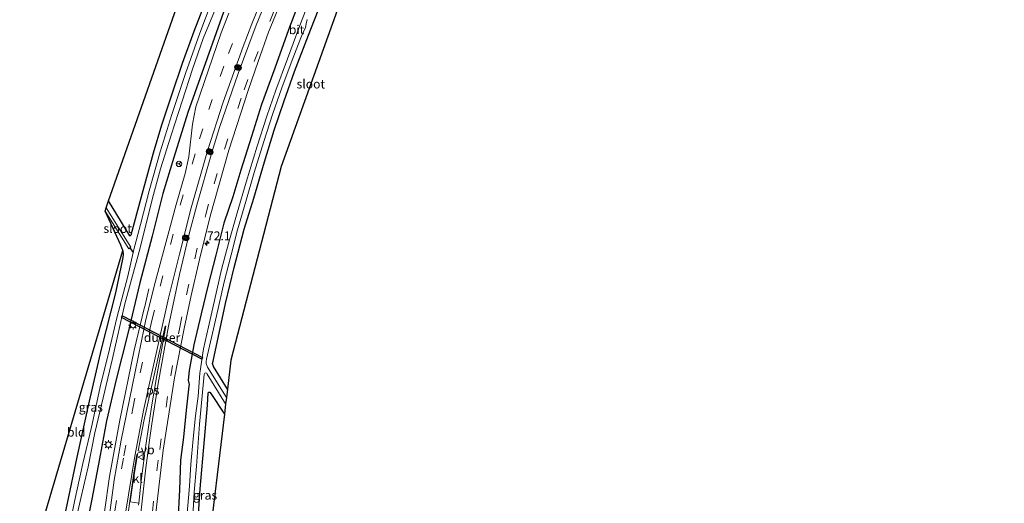
# Model space of a CAD drawing. Units: metres. Extents: x 250923 to 254829, y 600000 to 606253.
# Drawn here: x 250929 to 251205, y 601717 to 601853 of the extents above; entities that cross this region are included whole.
import ezdxf
from ezdxf.enums import TextEntityAlignment as Align

# ---------------------------------------------------------------- set-up
doc = ezdxf.new("R2010")
doc.units = ezdxf.units.M
doc.linetypes.add('VW-3-9_STREEP', pattern=[12, 3, -9])
doc.layers.get('0').update_dxf_attribs({"lineweight": 25})
for name, color, linetype, lineweight in [('B-ME-AL-OVERIG-S-B1', 7, 'Continuous', 18), ('B-ME-AM-KILOMETR-S-B1', 7, 'Continuous', 18), ('B-ME-BV-GELEIDECONSTRUCTIE-GELEIDERAIL-L-B1', 213, 'BV-GELEIDERAIL', 18), ('B-ME-GW-INSTEEKWATERGANG-L-B1', 10, 'Continuous', 25), ('B-ME-GW-WATERGANG-GREPPEL-L-B1', 10, 'Continuous', 25), ('B-ME-IE-GRASLAND-GV-B6', 93, 'Continuous', 18), ('B-ME-IE-GRONDWERKLIJN-GROND_INGERICHT-GV-B6', 253, 'Continuous', 18), ('B-ME-IE-MEUBILAIR_WEGMEUBILAIR-LICHTMAST-S-B1', 8, 'Continuous', 18), ('B-ME-IE-TERMINAL-L-B1', 8, 'Continuous', 18), ('B-ME-KG-KADASTRAAL-OPNAMEDTMGRENS-L-B1', 10, 'Continuous', 25), ('B-ME-KW-DUIKER-GV-B6', 10, 'Continuous', 25), ('B-ME-OG-WATER-GV-B6', 153, 'Continuous', 18), ('B-ME-VH-VERH_SOORT-BITUMEN-GV-B6', 8, 'IE-TERREINAFSCHEIDING-NATUURLIJK-HOUTWAL', 18), ('B-ME-VH-VERH_SOORT-KLINKERS-GV-B6', 8, 'IE-TERREINAFSCHEIDING-NATUURLIJK-HOUTWAL', 18), ('B-ME-VW-MARKERING-39STREEP-015-L-B1', 255, 'VW-3-9_STREEP', 18), ('B-ME-VW-MARKERING-STREEP-015-L-B1', 7, 'Continuous', 18), ('B-ME-VW-MARKERING-VLAKMARK-GV-B6', 7, 'Continuous', 18), ('B-ME-VW-MEUBILAIR_WEGMEUBILAIR-RONA-S-B1', 8, 'Continuous', 18), ('B-ME-VW-MEUBILAIR_WEGMEUBILAIR-VERKEERSBORD-S-B1', 8, 'Continuous', 18)]:
    doc.layers.add(name, color=color, linetype=linetype, lineweight=lineweight)
doc.styles.add('NLCS-ISO', font='NLCS-ISO.TTF')
doc.linetypes.add('BV-GELEIDERAIL', pattern='A,10,-3,[108,NLCS.SHX,S=1,R=0,X=0,Y=0],-3', length=16)
doc.linetypes.add('IE-TERREINAFSCHEIDING-NATUURLIJK-HOUTWAL', pattern='A,7,-1.5,[67,NLCS.SHX,S=0.75,R=45,X=0,Y=0],-1.5,7,-1.5,[70,NLCS.SHX,S=0.75,R=0,X=0,Y=0],-1.5', length=20)

# ---------------------------------------------------------------- blocks, each defined once
blk = doc.blocks.new('glasbolreflect')
for p, q in [((-0.75, 0), (-0.4, 0)), ((-0.28, 0.28), (-0.53, 0.53)), ((0, 0.4), (0, 0.75)), ((0.28, 0.28), (0.53, 0.53)), ((-0.53, -0.53), (-0.28, -0.28)), ((0, -0.75), (0, -0.4)), ((0.53, -0.53), (0.28, -0.28)), ((0.4, 0), (0.75, 0))]:
    blk.add_line(p, q)
for radius in [0.75, 0.4]:
    blk.add_circle((0, 0), radius)
blk = doc.blocks.new('verkeersbord')
for p, q in [((0, 0.75), (-0.75, -0.625)), ((0.75, -0.625), (0, 0.75)), ((-0.75, -0.625), (0.75, -0.625))]:
    blk.add_line(p, q)
blk = doc.blocks.new('wegwijzer')
for q in [(-0.53, -0.53), (0, 0.75), (0.53, -0.53)]:
    blk.add_line((0, 0), q)
blk.add_circle((0, 0), 0.75)
blk = doc.blocks.new('hecto')
for p, q in [((0, 0.625), (-0.625, 0)), ((0, -0.625), (0, 0.625)), ((-0.625, 0), (0.625, 0)), ((0.625, 0), (0, -0.625))]:
    blk.add_line(p, q)
blk = doc.blocks.new('lantaarnpaal')
for p, q in [((-0.75, 0), (-1.25, 0)), ((-0.88, 0.88), (-0.53, 0.53)), ((0, 0.75), (0, 1.25)), ((0.53, 0.53), (0.88, 0.88)), ((0.75, 0), (1.25, 0)), ((-0.53, -0.53), (-0.88, -0.88)), ((0, -0.75), (0, -1.25)), ((0.53, -0.53), (0.88, -0.88))]:
    blk.add_line(p, q)
blk.add_circle((0, 0), 0.75)

msp = doc.modelspace()

# ---------------------------------------------------------------- linework, layer by layer
at = {"layer": 'B-ME-BV-GELEIDECONSTRUCTIE-GELEIDERAIL-L-B1'}
msp.add_polyline3d([(250949.5956, 601687.974, 2.3575), (250951.27, 601704.745, 2.328), (250954.09, 601724.583, 2.325), (250956.968, 601740.357, 2.308), (250961.055, 601759.943, 2.24), (250963.79, 601771.61, 2.267), (250963.972, 601772.175, 2.229)], dxfattribs=at)
at = {"layer": 'B-ME-GW-INSTEEKWATERGANG-L-B1'}
for points in [[(250981.304, 601858.44, 0.946), (250977.692, 601849.161, 0.993), (250974.469, 601840.198, 0.937), (250971.54, 601831.641, 0.933), (250968.688, 601822.923, 0.963), (250966.309, 601815.094, 0.972), (250962.851, 601802.512, 0.88), (250960.072, 601792.203, 0.802), (250959.928, 601791.935, 0.789), (250959.76, 601792.016, 0.789), (250953.866, 601801.746, 0.702)], [(251008.014, 601859.573, 1.297), (251004.272, 601849.71, 1.267), (251000.393, 601838.92, 1.288), (250996.716, 601828.759, 1.262), (250993.84, 601819.808, 1.297), (250990.933, 601810.367, 1.284), (250988.611, 601802.882, 1.319), (250986.168, 601795.482, 1.341), (250983.865, 601786.562, 1.31), (250981.616, 601777.904, 1.332), (250979.757, 601770.125, 1.345), (250977.764, 601761.474, 1.314), (250976.386, 601754.251, 1.358), (250976.177, 601751.569, 1.362), (250976.393, 601750.353, 1.358), (250976.326, 601749.844, 1.358), (250975.595, 601743.132, 1.249), (250974.812, 601735.558, 1.163), (250973.958, 601729.133, 1.119), (250973.758, 601720.86, 1.097), (250973.245, 601711.874, 1.176), (250972.668, 601702.628, 1.132), (250971.908, 601691.541, 1.163), (250971.504, 601685.607, 1.193)], [(250986.527, 601855.92, 1.718), (250981.428, 601841.728, 1.783), (250976.071, 601826.53, 1.714), (250972.093, 601813.943, 1.61), (250969.038, 601803.797, 1.553), (250966.017, 601791.871, 1.562), (250962.644, 601778.835, 1.562), (250959.158, 601764.253, 1.579), (250956.008, 601751.768, 1.54), (250953.276, 601740.173, 1.488), (250951.333, 601729.498, 1.41), (250949.196, 601718.253, 1.558), (250946.089, 601702.656, 1.649), (250944.582, 601693.559, 1.601), (250943.907, 601688.589, 1.603)], [(250987.141, 601749.022, 0.745), (250983.211, 601755.403, 0.776), (250982.989, 601756.227, 0.768), (250983.159, 601756.867, 0.746), (250986.556, 601773.026, 0.972), (250989.007, 601783.058, 1.006), (250991.877, 601793.883, 0.954), (250994.5, 601802.53, 0.967), (250997.519, 601812.701, 1.006), (251000.258, 601821.522, 0.972), (251003.071, 601829.771, 1.018), (251005.905, 601837.967, 0.989), (251009.824, 601848.16, 1.028), (251013.391, 601857.216, 1.037)], [(250957.833, 601787.904, 0.75), (250957.965, 601786.78, 0.785), (250957.886, 601785.909, 0.781), (250955.764, 601776.012, 0.802), (250951.79, 601760.227, 0.794), (250948.456, 601745.642, 0.72), (250944.982, 601729.968, 0.707), (250942.278, 601717.112, 0.685), (250939.746, 601705.243, 0.733), (250937.913, 601695.115, 0.711), (250937.034, 601689.331, 0.741)], [(250976.753, 601685.04, 0.843), (250977.36, 601692.765, 0.846), (250978.504, 601705.49, 0.846), (250979.526, 601721.116, 0.885), (250980.675, 601734.892, 0.815), (250981.567, 601744.528, 0.733), (250981.784, 601748.031, 0.707), (250981.956, 601748.179, 0.72), (250982.222, 601748.227, 0.724), (250982.331, 601748.093, 0.72), (250986.297, 601742.026, 0.702)]]:
    msp.add_polyline3d(points, dxfattribs=at)
at = {"layer": 'B-ME-GW-WATERGANG-GREPPEL-L-B1'}
msp.add_line((250959.846, 601788.621, -0.269), (250960.736, 601787.329, -0.425), dxfattribs=at)
at = {"layer": 'B-ME-IE-GRASLAND-GV-B6'}
for points in [[(250983.921, 601860.665, -0.425), (250979.367, 601848.707, -0.425), (250975.355, 601837.396, -0.425), (250971.58, 601825.928, -0.425), (250968.334, 601815.527, -0.425), (250965.204, 601804.535, -0.425), (250962.786, 601795.141, -0.421), (250960.83, 601787.747, -0.425), (250960.736, 601787.329, -0.425), (250959.846, 601788.621, -0.269), (250960.085, 601788.827, -0.269), (250953.1813, 601799.7989, -0.269), (250953.866, 601801.746, 0.702)], [(250953.866, 601801.746, 0.702), (250959.76, 601792.016, 0.789), (250959.928, 601791.935, 0.789), (250960.072, 601792.203, 0.802), (250962.851, 601802.512, 0.88), (250966.309, 601815.094, 0.972), (250968.688, 601822.923, 0.963), (250971.54, 601831.641, 0.933), (250974.469, 601840.198, 0.937), (250977.692, 601849.161, 0.993), (250981.304, 601858.44, 0.946)], [(250966.574, 601710.356, 1.311), (250969.176, 601731.978, 1.34), (250972.285, 601752.216, 1.355), (250974.981, 601766.024, 1.352), (250977.014, 601775.274, 1.35), (250979.285, 601785.3, 1.401), (250982.323, 601797.45, 1.367), (250987.552, 601815.967, 1.355), (250992.957, 601832.681, 1.38), (250995.755, 601840.784, 1.39), (250998.628, 601848.983, 1.334), (251002.713, 601859.055, 1.423)], [(251008.014, 601859.573, 1.297), (251004.272, 601849.71, 1.267), (251000.393, 601838.92, 1.288), (250996.716, 601828.759, 1.262), (250993.84, 601819.808, 1.297), (250990.933, 601810.367, 1.284), (250988.611, 601802.882, 1.319), (250986.168, 601795.482, 1.341), (250983.865, 601786.562, 1.31), (250981.616, 601777.904, 1.332), (250979.757, 601770.125, 1.345), (250977.764, 601761.474, 1.314), (250976.386, 601754.251, 1.358), (250976.177, 601751.569, 1.362), (250976.393, 601750.353, 1.358), (250976.326, 601749.844, 1.358), (250975.595, 601743.132, 1.249), (250974.812, 601735.558, 1.163), (250973.958, 601729.133, 1.119), (250973.758, 601720.86, 1.097), (250973.245, 601711.874, 1.176)], [(250973.245, 601711.874, 1.176), (250973.758, 601720.86, 1.097), (250973.958, 601729.133, 1.119), (250974.812, 601735.558, 1.163), (250975.595, 601743.132, 1.249), (250976.326, 601749.844, 1.358), (250976.393, 601750.353, 1.358), (250976.177, 601751.569, 1.362), (250976.386, 601754.251, 1.358), (250977.764, 601761.474, 1.314), (250979.757, 601770.125, 1.345), (250981.616, 601777.904, 1.332), (250983.865, 601786.562, 1.31), (250986.168, 601795.482, 1.341), (250988.611, 601802.882, 1.319), (250990.933, 601810.367, 1.284), (250993.84, 601819.808, 1.297), (250996.716, 601828.759, 1.262), (251000.393, 601838.92, 1.288), (251004.272, 601849.71, 1.267), (251008.014, 601859.573, 1.297)], [(250951.4022, 601687.7791, 1.626), (250949.04, 601688.034, 1.916), (250948.4578, 601688.0965, 1.7047), (250943.907, 601688.589, 1.603), (250944.582, 601693.559, 1.601), (250946.089, 601702.656, 1.649), (250949.196, 601718.253, 1.558), (250951.333, 601729.498, 1.41), (250953.276, 601740.173, 1.488), (250956.008, 601751.768, 1.54), (250959.158, 601764.253, 1.579), (250962.644, 601778.835, 1.562), (250966.017, 601791.871, 1.562), (250969.038, 601803.797, 1.553), (250972.093, 601813.943, 1.61), (250976.071, 601826.53, 1.714), (250981.428, 601841.728, 1.783), (250986.527, 601855.92, 1.718)], [(250944.246, 601710.319, -0.407), (250946.182, 601718.861, -0.407), (250948.102, 601727.275, -0.407), (250950.01, 601736.773, -0.407), (250952.34, 601746.582, -0.407), (250954.953, 601757.581, -0.407), (250958.432, 601772.911, -0.407), (250962.411, 601787.623, -0.407), (250966.465, 601803.531, -0.407), (250968.385, 601810.752, -0.407), (250971.347, 601820.208, -0.407), (250974.493, 601829.707, -0.407), (250977.386, 601838.612, -0.407), (250980.383, 601847.222, -0.407), (250983.943, 601855.988, -0.407)], [(250986.527, 601855.92, 1.718), (250981.428, 601841.728, 1.783), (250976.071, 601826.53, 1.714), (250972.093, 601813.943, 1.61), (250969.038, 601803.797, 1.553), (250966.017, 601791.871, 1.562), (250962.644, 601778.835, 1.562), (250959.158, 601764.253, 1.579), (250956.008, 601751.768, 1.54), (250953.276, 601740.173, 1.488), (250951.333, 601729.498, 1.41), (250949.196, 601718.253, 1.558), (250946.089, 601702.656, 1.649)], [(251009.926, 601857.373, -0.447), (251007.101, 601850.119, -0.447), (251003.988, 601841.537, -0.447), (251000.711, 601832.795, -0.447), (250998.202, 601825.507, -0.447), (250995.474, 601817.041, -0.447), (250992.346, 601807.001, -0.447), (250989.833, 601798.371, -0.447), (250987.536, 601790.237, -0.447), (250985.462, 601782.559, -0.447), (250983.532, 601773.879, -0.447), (250981.812, 601766.479, -0.447), (250980.468, 601760.302, -0.447), (250979.391, 601753.502, -0.447), (250978.911, 601747.033, -0.447), (250978.232, 601741.523, -0.447), (250977.531, 601735.133, -0.447), (250976.859, 601728.071, -0.447), (250976.551, 601721.87, -0.447), (250975.8, 601713.196, -0.447)], [(251013.391, 601857.216, 1.037), (251009.824, 601848.16, 1.028), (251005.905, 601837.967, 0.989), (251003.071, 601829.771, 1.018), (251000.258, 601821.522, 0.972), (250997.519, 601812.701, 1.006), (250994.5, 601802.53, 0.967), (250991.877, 601793.883, 0.954), (250989.007, 601783.058, 1.006), (250986.556, 601773.026, 0.972), (250983.159, 601756.867, 0.746), (250982.989, 601756.227, 0.768), (250983.211, 601755.403, 0.776), (250987.141, 601749.022, 0.745), (250986.858, 601746.676, -0.447)], [(250987.556, 601854.311, 1.664), (250985.356, 601848.862, 1.687), (250978.254, 601828.146, 1.663), (250977.398, 601823.249, 1.632), (250976.348, 601814.105, 1.633), (250975.32, 601809.402, 1.592), (250972.746, 601800.76, 1.602), (250966.668, 601778.222, 1.585), (250964.228, 601768.094, 1.588), (250963.789, 601766.182, 1.565), (250960.439, 601749.768, 1.541), (250957.332, 601734.776, 1.572), (250955.408, 601723.509, 1.635), (250953.392, 601708.112, 1.619), (250952.145, 601696.342, 1.626), (250951.4022, 601687.7791, 1.626)], [(250986.858, 601746.676, -0.447), (250981.539, 601755.184, -0.447), (250981.209, 601756.222, -0.447), (250981.164, 601756.889, -0.447), (250981.287, 601757.451, -0.447), (250984.102, 601769.612, -0.447), (250986.23, 601779.1, -0.447), (250988.157, 601786.625, -0.442), (250989.988, 601793.645, -0.447), (250992.266, 601801.608, -0.447), (250994.628, 601809.742, -0.442), (250997.328, 601818.353, -0.447), (250999.797, 601825.914, -0.442), (251002.501, 601833.715, -0.447), (251005.772, 601842.397, -0.447), (251007.89, 601847.882, -0.442), (251009.017, 601850.31, -0.447), (251009.222, 601851.334, -0.447), (251009.505, 601852.533, -0.442)], [(250939.746, 601705.243, 0.733), (250942.278, 601717.112, 0.685), (250944.982, 601729.968, 0.707), (250948.456, 601745.642, 0.72), (250951.79, 601760.227, 0.794), (250955.764, 601776.012, 0.802), (250957.886, 601785.909, 0.781), (250957.965, 601786.78, 0.785), (250957.833, 601787.904, 0.75), (250957.255, 601789.398, 0.737), (250952.863, 601798.893, -0.269), (250959.556, 601788.372, -0.269), (250959.846, 601788.621, -0.269), (250960.736, 601787.329, -0.425), (250959.24, 601780.652, -0.421), (250956.119, 601768.986, -0.425), (250953.719, 601758.685, -0.425), (250951.688, 601750.511, -0.421), (250949.038, 601738.377, -0.425), (250946.634, 601728.207, -0.425), (250944.348, 601717.552, -0.421), (250942.17, 601706.673, -0.421)], [(250977.219, 601710.042, -0.447), (250977.863, 601720.151, -0.447), (250978.46, 601727.449, -0.447), (250979.305, 601739.201, -0.447), (250980.646, 601753.128, -0.447), (250980.813, 601753.497, -0.447), (250981.133, 601753.637, -0.442), (250981.367, 601753.512, -0.442), (250981.483, 601753.276, -0.442), (250986.647, 601744.926, -0.443), (250986.297, 601742.026, 0.702), (250982.331, 601748.093, 0.72), (250982.222, 601748.227, 0.724), (250981.956, 601748.179, 0.72), (250981.784, 601748.031, 0.707), (250981.567, 601744.528, 0.733), (250980.675, 601734.892, 0.815), (250979.526, 601721.116, 0.885), (250978.504, 601705.49, 0.846)], [(250976.753, 601685.04, 0.843), (250977.36, 601692.765, 0.846), (250978.504, 601705.49, 0.846), (250979.526, 601721.116, 0.885), (250980.675, 601734.892, 0.815), (250981.567, 601744.528, 0.733), (250981.784, 601748.031, 0.707), (250981.956, 601748.179, 0.72), (250982.222, 601748.227, 0.724), (250982.331, 601748.093, 0.72), (250986.297, 601742.026, 0.702), (250981.541, 601702.61, 0.997), (250981.04, 601684.577, 0.72), (250976.753, 601685.04, 0.843)]]:
    msp.add_polyline3d(points, dxfattribs=at)
at = {"layer": 'B-ME-IE-GRONDWERKLIJN-GROND_INGERICHT-GV-B6'}
for points in [[(251024.382, 601873.371, 0.997), (251002.161, 601811.406, 0.997), (250988.124, 601757.172, 0.997), (250987.141, 601749.022, 0.745), (250983.211, 601755.403, 0.776), (250982.989, 601756.227, 0.768), (250983.159, 601756.867, 0.746), (250986.556, 601773.026, 0.972), (250989.007, 601783.058, 1.006), (250991.877, 601793.883, 0.954), (250994.5, 601802.53, 0.967), (250997.519, 601812.701, 1.006), (251000.258, 601821.522, 0.972), (251003.071, 601829.771, 1.018), (251005.905, 601837.967, 0.989), (251009.824, 601848.16, 1.028), (251013.391, 601857.216, 1.037)], [(250981.304, 601858.44, 0.946), (250977.692, 601849.161, 0.993), (250974.469, 601840.198, 0.937), (250971.54, 601831.641, 0.933), (250968.688, 601822.923, 0.963), (250966.309, 601815.094, 0.972), (250962.851, 601802.512, 0.88), (250960.072, 601792.203, 0.802), (250959.928, 601791.935, 0.789), (250959.76, 601792.016, 0.789), (250953.866, 601801.746, 0.702), (250976.345, 601865.722, 0.946)], [(250957.833, 601787.904, 0.75), (250957.965, 601786.78, 0.785), (250957.886, 601785.909, 0.781), (250955.764, 601776.012, 0.802), (250951.79, 601760.227, 0.794), (250948.456, 601745.642, 0.72), (250944.982, 601729.968, 0.707), (250942.278, 601717.112, 0.685), (250939.746, 601705.243, 0.733), (250937.913, 601695.115, 0.711), (250937.034, 601689.331, 0.741), (250928.948, 601690.205, 0.729), (250957.833, 601787.904, 0.75)]]:
    msp.add_polyline3d(points, dxfattribs=at)
at = {"layer": 'B-ME-IE-TERMINAL-L-B1'}
msp.add_line((250963.972, 601772.175, 2.229), (250965.098, 601777.101, 2.295), dxfattribs=at)
at = {"layer": 'B-ME-KG-KADASTRAAL-OPNAMEDTMGRENS-L-B1'}
for points in [[(250931.257, 601566.307, 1.655), (250934.005, 601576.748, 1.668), (250932.904, 601582.855, 1.421), (250932.6942, 601585.1826, -0.407), (250932.584, 601586.405, -0.407), (250932.43, 601588.114, 0.667), (250928.948, 601690.205, 0.729), (250957.833, 601787.904, 0.75), (250957.255, 601789.398, 0.737), (250952.863, 601798.893, -0.269), (250953.1813, 601799.7989, -0.269), (250953.866, 601801.746, 0.702), (250976.345, 601865.722, 0.946), (250998.974, 601924.023, 0.972), (251059.469, 602014.076, 0.642), (251060.08, 602014.252, 0.646), (251061.403, 602015.2186, 0.6768), (251062.875, 602016.294, 0.711), (251063.196, 602017.025, 0.746), (251080.4063, 602042.2825, 0.9476), (251173.162, 602178.409, 1.179)], [(251204.774, 602146.236, 1.179), (251192.212, 602128.786, 1.218), (251180.137, 602112.026, 1.158), (251165.172, 602082.486, 0.997), (251120, 602020.739, 0.997), (251085.806, 601983.646, 0.928), (251085.855, 601979.178, -0.799), (251084.7, 601977.517, -0.844), (251081.348, 601979.453, 0.768), (251078.76, 601968.975, 0.997), (251055.929, 601932.319, 0.997), (251024.382, 601873.371, 0.997), (251002.161, 601811.406, 0.997), (250988.124, 601757.172, 0.997), (250987.141, 601749.022, 0.745), (250986.858, 601746.676, -0.447), (250986.647, 601744.926, -0.443), (250986.297, 601742.026, 0.702), (250981.541, 601702.61, 0.997), (250981.04, 601684.577, 0.72)]]:
    msp.add_polyline3d(points, dxfattribs=at)
at = {"layer": 'B-ME-KW-DUIKER-GV-B6'}
msp.add_polyline3d([(250957.7322, 601769.5439, -0.407), (250980.1672, 601757.8999, -0.447), (250979.9368, 601757.4561, -0.447), (250957.5018, 601769.1001, -0.407), (250957.7322, 601769.5439, -0.407)], dxfattribs=at)
at = {"layer": 'B-ME-OG-WATER-GV-B6'}
for points in [[(250940.664, 601688.939, -0.407), (250939.134, 601689.104, -0.421), (250939.381, 601691.595, -0.421), (250940.429, 601698.411, -0.421), (250942.17, 601706.673, -0.421), (250944.348, 601717.552, -0.421), (250946.634, 601728.207, -0.425), (250949.038, 601738.377, -0.425), (250951.688, 601750.511, -0.421), (250953.719, 601758.685, -0.425), (250956.119, 601768.986, -0.425), (250959.24, 601780.652, -0.421), (250960.736, 601787.329, -0.425), (250960.83, 601787.747, -0.425), (250962.786, 601795.141, -0.421), (250965.204, 601804.535, -0.425), (250968.334, 601815.527, -0.425), (250971.58, 601825.928, -0.425), (250975.355, 601837.396, -0.425), (250979.367, 601848.707, -0.425), (250983.921, 601860.665, -0.425)], [(250983.943, 601855.988, -0.407), (250980.383, 601847.222, -0.407), (250977.386, 601838.612, -0.407), (250974.493, 601829.707, -0.407), (250971.347, 601820.208, -0.407), (250968.385, 601810.752, -0.407), (250966.465, 601803.531, -0.407), (250962.411, 601787.623, -0.407), (250958.432, 601772.911, -0.407), (250954.953, 601757.581, -0.407), (250952.34, 601746.582, -0.407), (250950.01, 601736.773, -0.407), (250948.102, 601727.275, -0.407), (250946.182, 601718.861, -0.407), (250944.246, 601710.319, -0.407), (250942.61, 601701.735, -0.407), (250941.331, 601694.817, -0.407), (250940.664, 601688.939, -0.407)], [(250975.8, 601713.196, -0.447), (250976.551, 601721.87, -0.447), (250976.859, 601728.071, -0.447), (250977.531, 601735.133, -0.447), (250978.232, 601741.523, -0.447), (250978.911, 601747.033, -0.447), (250979.391, 601753.502, -0.447), (250980.468, 601760.302, -0.447), (250981.812, 601766.479, -0.447), (250983.532, 601773.879, -0.447), (250985.462, 601782.559, -0.447), (250987.536, 601790.237, -0.447), (250989.833, 601798.371, -0.447), (250992.346, 601807.001, -0.447), (250995.474, 601817.041, -0.447), (250998.202, 601825.507, -0.447), (251000.711, 601832.795, -0.447), (251003.988, 601841.537, -0.447), (251007.101, 601850.119, -0.447), (251009.926, 601857.373, -0.447)], [(251009.505, 601852.533, -0.442), (251009.222, 601851.334, -0.447), (251009.017, 601850.31, -0.447), (251007.89, 601847.882, -0.442), (251005.772, 601842.397, -0.447), (251002.501, 601833.715, -0.447), (250999.797, 601825.914, -0.442), (250997.328, 601818.353, -0.447), (250994.628, 601809.742, -0.442), (250992.266, 601801.608, -0.447), (250989.988, 601793.645, -0.447), (250988.157, 601786.625, -0.442), (250986.23, 601779.1, -0.447), (250984.102, 601769.612, -0.447), (250981.287, 601757.451, -0.447), (250981.164, 601756.889, -0.447), (250981.209, 601756.222, -0.447), (250981.539, 601755.184, -0.447), (250986.858, 601746.676, -0.447)], [(250959.846, 601788.621, -0.269), (250959.556, 601788.372, -0.269), (250952.863, 601798.893, -0.269), (250953.1813, 601799.7989, -0.269), (250960.085, 601788.827, -0.269), (250959.846, 601788.621, -0.269)], [(250986.858, 601746.676, -0.447), (250986.647, 601744.926, -0.443), (250981.483, 601753.276, -0.442), (250981.367, 601753.512, -0.442), (250981.133, 601753.637, -0.442), (250980.813, 601753.497, -0.447), (250980.646, 601753.128, -0.447), (250979.305, 601739.201, -0.447), (250978.46, 601727.449, -0.447), (250977.863, 601720.151, -0.447), (250977.219, 601710.042, -0.447)]]:
    msp.add_polyline3d(points, dxfattribs=at)
at = {"layer": 'B-ME-VH-VERH_SOORT-BITUMEN-GV-B6'}
for points in [[(251002.713, 601859.055, 1.423), (250998.628, 601848.983, 1.334), (250995.755, 601840.784, 1.39), (250992.957, 601832.681, 1.38), (250987.552, 601815.967, 1.355), (250982.323, 601797.45, 1.367), (250979.285, 601785.3, 1.401), (250977.014, 601775.274, 1.35), (250974.981, 601766.024, 1.352), (250972.285, 601752.216, 1.355), (250969.176, 601731.978, 1.34), (250966.574, 601710.356, 1.311), (250965.654, 601699.967, 1.341), (250964.86, 601688.055, 1.397), (250964.7792, 601686.3338, 1.3951), (250963.849, 601686.434, 1.632), (250960.694, 601686.775, 1.698), (250959.8184, 601686.8704, 1.7272), (250959.829, 601687.132, 1.723), (250960.174, 601693.192, 1.706), (250960.776, 601701.616, 1.681)], [(250953.392, 601708.112, 1.619), (250955.408, 601723.509, 1.635), (250957.332, 601734.776, 1.572), (250960.439, 601749.768, 1.541), (250963.789, 601766.182, 1.565), (250964.228, 601768.094, 1.588), (250966.668, 601778.222, 1.585), (250972.746, 601800.76, 1.602), (250975.32, 601809.402, 1.592), (250976.348, 601814.105, 1.633), (250977.398, 601823.249, 1.632), (250978.254, 601828.146, 1.663), (250985.356, 601848.862, 1.687), (250987.556, 601854.311, 1.664)], [(250962.232, 601716.577, 1.636), (250962.29, 601717.076, 1.643), (250963.002, 601723.394, 1.649), (250963.933, 601730.488, 1.658), (250963.815, 601730.927, 1.675), (250963.493, 601731.096, 1.689), (250962.518, 601731.256, 1.706), (250962.207, 601731.211, 1.72), (250962.028, 601731.068, 1.719), (250961.942, 601730.913, 1.686), (250961.925, 601730.82, 1.696), (250961.904, 601730.6839, 1.6959), (250961.8098, 601730.7035, 1.5996), (250961.5106, 601728.9204, 1.605), (250960.9545, 601725.4835, 1.6112), (250960.4933, 601722.2606, 1.6048), (250959.9121, 601718.3287, 1.5682), (250959.3559, 601714.2738, 1.5446)]]:
    msp.add_polyline3d(points, dxfattribs=at)
at = {"layer": 'B-ME-VH-VERH_SOORT-KLINKERS-GV-B6'}
for points in [[(250961.904, 601730.6839, 1.6959), (250961.925, 601730.82, 1.696), (250961.942, 601730.913, 1.686), (250962.028, 601731.068, 1.719), (250962.207, 601731.211, 1.72), (250962.518, 601731.256, 1.706), (250963.493, 601731.096, 1.689), (250963.815, 601730.927, 1.675), (250963.933, 601730.488, 1.658), (250963.002, 601723.394, 1.649), (250962.29, 601717.076, 1.643), (250959.906, 601717.487, 1.681), (250960.776, 601723.387, 1.69), (250961.904, 601730.6839, 1.6959)], [(250959.3559, 601714.2738, 1.5446), (250959.9121, 601718.3287, 1.5682), (250960.4933, 601722.2606, 1.6048), (250960.9545, 601725.4835, 1.6112), (250961.5106, 601728.9204, 1.605), (250961.8098, 601730.7035, 1.5996), (250961.904, 601730.6839, 1.6959)], [(250961.904, 601730.6839, 1.6959), (250960.776, 601723.387, 1.69), (250959.906, 601717.487, 1.681), (250962.29, 601717.076, 1.643), (250962.232, 601716.577, 1.636)]]:
    msp.add_polyline3d(points, dxfattribs=at)
at = {"layer": 'B-ME-VW-MARKERING-39STREEP-015-L-B1'}
for points in [[(250963.8551, 601686.4333, 1.4593), (250964.387, 601694.907, 1.454), (250965.125, 601703.355, 1.402), (250966.108, 601714.663, 1.393), (250967.383, 601726.166, 1.407), (250968.162, 601732.167, 1.466), (250971.25, 601752.724, 1.428), (250973.782, 601766.362, 1.435), (250975.675, 601775.488, 1.44), (250977.973, 601785.563, 1.46), (250981.073, 601797.953, 1.454), (250983.398, 601806.571, 1.455), (250986.301, 601816.289, 1.425), (250991.82, 601832.886, 1.459), (250994.679, 601840.829, 1.471), (251001.849, 601859.184, 1.493)], [(250952.3019, 601687.6819, 1.6775), (250952.355, 601688.504, 1.68), (250953.931, 601702.259, 1.642), (250955.598, 601714.901, 1.639), (250958.095, 601730.359, 1.647), (250960.611, 601743.6, 1.576), (250962.72, 601753.643, 1.564), (250965.998, 601768.221, 1.607), (250968.282, 601777.871, 1.617), (250973.921, 601800.549, 1.637), (250979.316, 601819.104, 1.645), (250981.902, 601827.313, 1.645), (250985.119, 601836.627, 1.659), (250987.456, 601843.006, 1.648), (250991.221, 601852.837, 1.691)]]:
    msp.add_polyline3d(points, dxfattribs=at)
at = {"layer": 'B-ME-VW-MARKERING-STREEP-015-L-B1'}
for points in [[(250955.5877, 601687.3267, 1.5772), (250955.653, 601688.19, 1.578), (250957.03, 601701.478, 1.525), (250958.609, 601714.269, 1.534), (250961.159, 601730.249, 1.59), (250963.643, 601743.041, 1.544), (250965.752, 601752.778, 1.527), (250970.672, 601774.485, 1.56), (250973.69, 601786.791, 1.568), (250976.961, 601799.838, 1.562), (250981.557, 601815.742, 1.544), (250985.987, 601829.449, 1.561), (250991.5415, 601844.9541, 1.5803), (250993.989, 601851.39, 1.586), (251000.16, 601866.565, 1.591)], [(250960.7594, 601686.7679, 1.5287), (250961.954, 601704.442, 1.507), (250962.922, 601714.307, 1.473), (250964.327, 601726.957, 1.521), (250965.348, 601734.705, 1.545), (250965.983, 601739.324, 1.522), (250967.751, 601750.576, 1.499), (250970.675, 601766.702, 1.522), (250973.698, 601781.098, 1.538), (250976.406, 601792.571, 1.563), (250978.535, 601800.6, 1.543), (250982.759, 601815.274, 1.521), (250984.957, 601822.333, 1.522), (250990.117, 601837.467, 1.533), (250993.109, 601845.465, 1.531), (250995.1523, 601850.9323, 1.586), (251001.3136, 601866.0834, 1.591)]]:
    msp.add_polyline3d(points, dxfattribs=at)
at = {"layer": 'B-ME-VW-MARKERING-VLAKMARK-GV-B6'}
msp.add_polyline3d([(250963.002, 601731.616, 1.57), (250962.151, 601731.733, 1.581), (250963.731, 601740.111, 1.551), (250969.704, 601766.706, 1.535), (250969.881, 601766.715, 1.534), (250967.324, 601752.872, 1.518), (250965.867, 601744.085, 1.514), (250964.049, 601731.421, 1.552), (250963.002, 601731.616, 1.57)], dxfattribs=at)

# ---------------------------------------------------------------- block references
at = {"layer": 'B-ME-AL-OVERIG-S-B1', "rotation": 90}
for p in [(250989.906, 601839.18, 1.563), (250990.317, 601839.041, 1.561), (250981.966, 601815.621, 1.537), (250982.391, 601815.42, 1.547), (250975.274, 601791.441, 1.562), (250975.648, 601791.344, 1.571)]:
    msp.add_blockref('glasbolreflect', p, dxfattribs=at)
at = {"layer": 'B-ME-AM-KILOMETR-S-B1', "rotation": 90}
msp.add_blockref('hecto', (250981.402, 601789.934, 2.26), dxfattribs=at)
at = {"layer": 'B-ME-IE-MEUBILAIR_WEGMEUBILAIR-LICHTMAST-S-B1', "rotation": 90}
for p in [(250960.695, 601766.996, 1.697), (250953.791, 601733.502, 1.625)]:
    msp.add_blockref('lantaarnpaal', p, dxfattribs=at)
at = {"layer": 'B-ME-VW-MEUBILAIR_WEGMEUBILAIR-RONA-S-B1', "rotation": 90}
msp.add_blockref('wegwijzer', (250973.578, 601812.099, 1.644), dxfattribs=at)
at = {"layer": 'B-ME-VW-MEUBILAIR_WEGMEUBILAIR-VERKEERSBORD-S-B1', "rotation": 90}
msp.add_blockref('verkeersbord', (250962.867, 601730.009, 2.374), dxfattribs=at)

# ---------------------------------------------------------------- texts
at = {"layer": 'B-ME-AM-KILOMETR-S-B1', "ltscale": 0.2, "style": 'NLCS-ISO'}
msp.add_text('72.1', height=2.5, dxfattribs=at).set_placement((250981.402, 601789.934, 2.26), align=Align.BOTTOM_LEFT)
at = {"layer": 'B-ME-IE-GRASLAND-GV-B6', "ltscale": 0.2, "style": 'NLCS-ISO'}
for p in [(250948.885, 601743.9985), (250980.8875, 601719.3385)]:
    msp.add_text('gras', height=2.5, dxfattribs=at).set_placement(p, align=Align.MIDDLE_CENTER)
at = {"layer": 'B-ME-IE-GRONDWERKLIJN-GROND_INGERICHT-GV-B6', "ltscale": 0.2, "style": 'NLCS-ISO'}
msp.add_text('bld', height=2.5, dxfattribs=at).set_placement((250944.7966, 601736.9857), align=Align.MIDDLE_CENTER)
at = {"layer": 'B-ME-KW-DUIKER-GV-B6', "ltscale": 0.2, "style": 'NLCS-ISO'}
msp.add_text('duiker', height=2.5, dxfattribs=at).set_placement((250968.8345, 601763.5), align=Align.MIDDLE_CENTER)
at = {"layer": 'B-ME-OG-WATER-GV-B6', "ltscale": 0.2, "style": 'NLCS-ISO'}
for p in [(251010.5058, 601834.4987), (250956.3923, 601794.031)]:
    msp.add_text('sloot', height=2.5, dxfattribs=at).set_placement(p, align=Align.MIDDLE_CENTER)
at = {"layer": 'B-ME-VH-VERH_SOORT-BITUMEN-GV-B6', "ltscale": 0.2, "style": 'NLCS-ISO'}
msp.add_text('bit', height=2.5, dxfattribs=at).set_placement((251006.5144, 601849.704), align=Align.MIDDLE_CENTER)
at = {"layer": 'B-ME-VH-VERH_SOORT-KLINKERS-GV-B6', "ltscale": 0.2, "style": 'NLCS-ISO'}
msp.add_text('kl', height=2.5, dxfattribs=at).set_placement((250962.007, 601724.0447), align=Align.MIDDLE_CENTER)
at = {"layer": 'B-ME-VW-MARKERING-VLAKMARK-GV-B6', "ltscale": 0.2, "style": 'NLCS-ISO'}
msp.add_text('ps', height=2.5, dxfattribs=at).set_placement((250966.2333, 601748.7517), align=Align.MIDDLE_CENTER)
at = {"layer": 'B-ME-VW-MEUBILAIR_WEGMEUBILAIR-VERKEERSBORD-S-B1', "ltscale": 0.2, "style": 'NLCS-ISO'}
msp.add_text('vb', height=2.5, dxfattribs=at).set_placement((250962.867, 601730.009, 2.374), align=Align.BOTTOM_LEFT)

doc.saveas('drawing.dxf')
